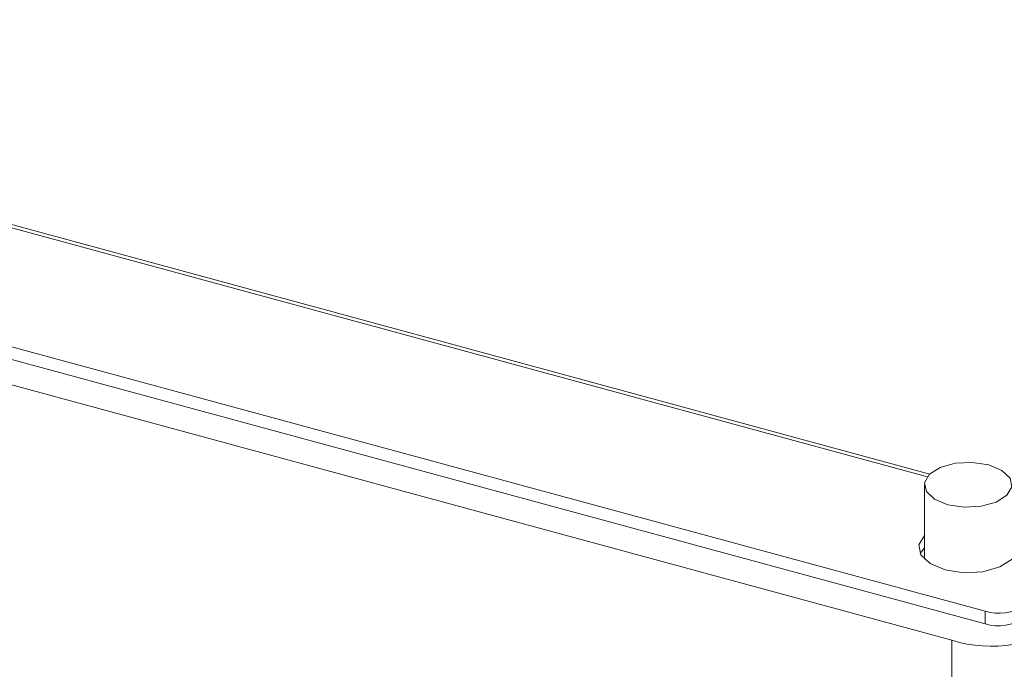
# Model space of a CAD drawing. Units: millimetres. Extents: x 0 to 550, y 0 to 297.
# Drawn here: x 322 to 339, y 242 to 253 of the extents above; entities that cross this region are included whole.
import ezdxf

# ---------------------------------------------------------------- set-up
doc = ezdxf.new("R2010")
doc.units = ezdxf.units.MM
doc.linetypes.add('SLD-Durchgehend', pattern=[0])

msp = doc.modelspace()

# ---------------------------------------------------------------- linework, layer by layer
at = {"color": 8, "linetype": 'SLD-Durchgehend', "lineweight": 0}
for p, q in [((337.75555, 244.87181), (309.09388, 252.66144)), ((309.09388, 252.60321), (337.71361, 244.82498)), ((338.7029, 242.30361), (338.7029, 242.5179)), ((338.13177, 242.02207), (338.13177, 235.02092))]:
    msp.add_line(p, q, dxfattribs=at)
at = {"color": 7, "linetype": 'SLD-Durchgehend', "lineweight": 15}
for p, q in [((306.42164, 251.29125), (338.7029, 242.5179)), ((306.42164, 251.07696), (338.7029, 242.30361)), ((338.13177, 242.02207), (306.29272, 250.67524)), ((337.66409, 244.68696), (337.66409, 243.40948))]:
    msp.add_line(p, q, dxfattribs=at)
at = {"color": 7, "linetype": 'SLD-Durchgehend', "lineweight": 15, "flags": 128}
for points in [[(338.06407, 244.34532), (337.83688, 244.44032), (337.69756, 244.57286), (337.66732, 244.72277), (337.75078, 244.86723), (337.93522, 244.98424), (338.19256, 245.056), (338.48363, 245.07157), (338.76411, 245.02859), (338.99131, 244.93359), (339.13063, 244.80105), (339.16086, 244.65114), (339.07741, 244.50668), (338.89297, 244.38967), (338.63562, 244.31791), (338.34455, 244.30234), (338.06407, 244.34532)], [(337.66409, 243.82151), (337.66234, 243.81981), (337.56775, 243.65609), (337.60202, 243.48619), (337.75991, 243.33597), (338.0174, 243.22831), (338.33528, 243.1796), (338.66516, 243.19725), (338.95682, 243.27857), (339.16585, 243.41119), (339.16585, 243.41119)], [(337.66409, 243.60722), (337.66234, 243.60552), (337.58994, 243.50835)]]:
    msp.add_lwpolyline(points, dxfattribs=at)
at = {"color": 7, "linetype": 'SLD-Durchgehend', "lineweight": 15}
for centre, radius in [((338.93209, 243.25358), 0.77056), ((338.81936, 244.22913), 2.31169), ((338.93209, 243.03929), 0.77056)]:
    msp.add_arc(centre, radius, 252.696035, 305.398915, dxfattribs=at)

doc.saveas('drawing.dxf')
